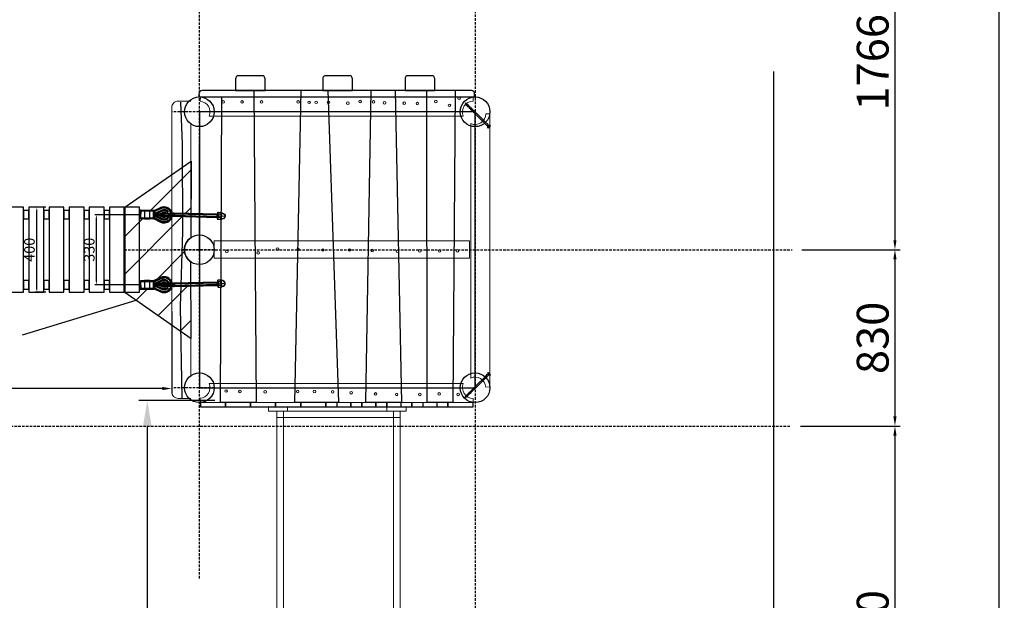
# Model space of a CAD drawing. Extents: x -80057 to -2008, y -167622 to -96992.
# Drawn here: x -47938 to -43296, y -113309 to -110574 of the extents above; entities that cross this region are included whole.
import ezdxf

# ---------------------------------------------------------------- set-up
doc = ezdxf.new("R2010")
doc.units = 0
doc.header["$LTSCALE"] = 0.25
doc.header["$MEASUREMENT"] = 0
for name, pattern in [('HIDDEN', [0.375, 0.25, -0.125]), ('SHORT_DASH', [3, 1.5, -1.5]), ('STRICHLINIE_1', [71.437643, 47.625095, -23.812548])]:
    doc.linetypes.add(name, pattern=pattern)
for name, color, linetype in [('1', 7, 'Continuous'), ('BEM1-05', 9, 'Continuous'), ('BOHREN10', 21, 'STRICHLINIE_1'), ('FRAESER18', 5, 'Continuous')]:
    doc.layers.add(name, color=color, linetype=linetype)
for name, color, linetype, lineweight in [('AM_5', 3, 'Continuous', 15), ('linie', 1, 'Continuous', 15), ('rahmen', 3, 'Continuous', 15), ('Rutsche', 7, 'Continuous', 15), ('Sichtbar (ISO)', 7, 'Continuous', 50)]:
    doc.layers.add(name, color=color, linetype=linetype, lineweight=lineweight)
doc.dimstyles.new('1-05', dxfattribs={"dimscale": 5, "dimtxt": 2.5, "dimasz": 2.5, "dimexe": 0.8, "dimexo": 1.5, "dimtad": 1, "dimrnd": 0.05, "dimdsep": 46, "dimtxsty": 'Standard', "dimcen": 2.5, "dimclrt": 60, "dimadec": 0, "dimazin": 0, "dimtfac": 1, "dimtix": 1, "dimtmove": 0, "dimatfit": 3, "dimfxl": 0, "dimtolj": 1, "dimtzin": 0, "dimarcsym": 0})

# ---------------------------------------------------------------- blocks, each defined once
blk = doc.blocks.new('Riegel')
at = {"layer": 'linie'}
for points in [[(-34091.4, -105800.7), (-32892.8, -105800.7)], [(-34132.4, -105890.6), (-34133.8, -105870.6)], [(-32847, -105890.7), (-32847, -105870.7)], [(-34132.4, -105890.6), (-32847, -105890.7)]]:
    blk.add_lwpolyline(points, dxfattribs=at)
for centre, start, end in [((-34137.2, -105820.7), 273.9796, 23.5782), ((-32847, -105820.7), 156.4218, 270)]:
    blk.add_arc(centre, 50, start, end, dxfattribs=at)
blk = doc.blocks.new('Schraube_025')
at = {"layer": '1', "color": 1, "linetype": 'SHORT_DASH'}
for p, q in [((100201.1, -100341.7), (100201.1, -100343.3)), ((100203, -100341.7), (100203, -100343.3))]:
    blk.add_line(p, q, dxfattribs=at)
at = {"layer": '1', "color": 1, "linetype": 'HIDDEN'}
for p, q in [((100201.1, -100343.3), (100202.1, -100343.6)), ((100201.4, -100343.4), (100201.2, -100341.7)), ((100201.5, -100343.3), (100201.5, -100341.7)), ((100201.8, -100343.3), (100201.8, -100341.7)), ((100203, -100343.3), (100202.1, -100343.6)), ((100202.3, -100343.3), (100202.3, -100341.7)), ((100202.6, -100343.3), (100202.6, -100341.7)), ((100202.7, -100343.4), (100202.9, -100341.7)), ((100200.8, -100373.6), (100201.3, -100373.5)), ((100200.8, -100375.4), (100201.3, -100375.3)), ((100200.8, -100377.1), (100201.3, -100377.1)), ((100200.8, -100378.9), (100201.3, -100378.9)), ((100201.9, -100373.2), (100201.3, -100373.5)), ((100201.9, -100375), (100201.3, -100375.3)), ((100201.5, -100377), (100201.3, -100377.1)), ((100201.5, -100377), (100201.3, -100377.1)), ((100201.7, -100378.7), (100201.3, -100378.9)), ((100201.9, -100376.8), (100201.8, -100376.8)), ((100200.8, -100380.7), (100201.3, -100380.7)), ((100200.8, -100382.5), (100201.3, -100382.5)), ((100200.8, -100384.3), (100201.3, -100384.3)), ((100200.8, -100386.1), (100201.3, -100386.1)), ((100201.9, -100380.3), (100201.3, -100380.7)), ((100201.9, -100382.1), (100201.3, -100382.5)), ((100201.9, -100383.9), (100201.3, -100384.3)), ((100201.9, -100385.7), (100201.3, -100386.1)), ((100202.3, -100387.5), (100201.7, -100387.8)), ((100202.7, -100390.6), (100202.2, -100390.8))]:
    blk.add_line(p, q, dxfattribs=at)
at = {"layer": '1', "color": 3, "linetype": 'Continuous'}
for points in [[(100199.7, -100341.7), (100199.7, -100342.4)], [(100204.4, -100341.7), (100199.7, -100341.7)], [(100199.7, -100342), (100200.4, -100342.7)], [(100204.4, -100342), (100199.7, -100342)], [(100199.7, -100342.4), (100200.9, -100343.5)], [(100200.4, -100342.7), (100201.1, -100342.7)], [(100200.5, -100342.8), (100201.1, -100343.9)], [(100200.7, -100342), (100201.5, -100343.5)], [(100200.9, -100342), (100200.9, -100342.4)], [(100200.9, -100342), (100201.3, -100342.7)], [(100201.1, -100344), (100203, -100344)], [(100201.1, -100347.8), (100201.1, -100344.1)], [(100201.1, -100369.2), (100201.1, -100347.8)], [(100201.3, -100342.7), (100202.9, -100342.7)], [(100201.3, -100342.7), (100201.5, -100343.5)], [(100203.2, -100342), (100202.7, -100343.5)], [(100202.9, -100342.7), (100202.7, -100343.5)], [(100202.9, -100342.7), (100203.1, -100342)], [(100203, -100342.7), (100203.7, -100342.7)], [(100203.7, -100342.8), (100203, -100343.9)], [(100203, -100347.8), (100203, -100344.1)], [(100203, -100369.2), (100203, -100347.8)], [(100203.1, -100342), (100203.1, -100342.4)], [(100204.4, -100342.4), (100203.2, -100343.5)], [(100204.4, -100342), (100203.7, -100342.7)], [(100204.4, -100341.7), (100204.4, -100342.4)], [(100200.8, -100371), (100202, -100369.1)], [(100200.8, -100369.9), (100201.2, -100369.2)], [(100200.8, -100369.9), (100201.1, -100369.2)], [(100201.1, -100370.1), (100200.8, -100369.9)], [(100201.1, -100371.2), (100200.8, -100371)], [(100203.3, -100372.7), (100200.8, -100373.6)], [(100200.8, -100373.6), (100201.3, -100373.8)], [(100203.3, -100374.5), (100200.8, -100375.4)], [(100200.8, -100375.4), (100201.3, -100375.6)], [(100201.3, -100377), (100200.8, -100377.1)], [(100200.8, -100377.1), (100201.3, -100377.4)], [(100201.5, -100378.7), (100200.8, -100378.9)], [(100200.8, -100378.9), (100201.3, -100379.2)], [(100201.1, -100369.2), (100203, -100369.2)], [(100201.1, -100370.1), (100201.8, -100369.2)], [(100201.1, -100371.2), (100202.1, -100369.2)], [(100201.1, -100371.2), (100202.5, -100369.2)], [(100201.1, -100370.4), (100201.1, -100370.1)], [(100201.1, -100371.4), (100201.1, -100371.2)], [(100201.1, -100371.4), (100203, -100371.4)], [(100201.1, -100372), (100201.1, -100371.4)], [(100201.1, -100372), (100203, -100372)], [(100201.1, -100372), (100201.3, -100372.6)], [(100201.3, -100372.6), (100202.1, -100372.6)], [(100201.3, -100373.4), (100201.3, -100372.6)], [(100202.8, -100372.9), (100201.3, -100373.8)], [(100201.3, -100375.2), (100201.3, -100373.8)], [(100202.8, -100374.7), (100201.3, -100375.6)], [(100201.3, -100377), (100201.3, -100375.6)], [(100201.3, -100377), (100201.5, -100377.3)], [(100201.3, -100377), (100201.5, -100377)], [(100201.5, -100377.3), (100201.3, -100377.4)], [(100201.5, -100377.3), (100201.3, -100377.4)], [(100201.3, -100378.2), (100201.3, -100377.4)], [(100201.3, -100378.2), (100201.3, -100378.8)], [(100201.7, -100379), (100201.3, -100379.2)], [(100201.3, -100380.6), (100201.3, -100379.2)], [(100201.5, -100377), (100201.5, -100377.3)], [(100201.5, -100378.7), (100201.7, -100378.7)], [(100201.7, -100379), (100201.5, -100378.7)], [(100201.6, -100371.4), (100203, -100369.4)], [(100201.7, -100378.7), (100201.7, -100379)], [(100202.8, -100376.5), (100201.8, -100377.1)], [(100201.9, -100376.7), (100201.8, -100377.1)], [(100201.9, -100376.7), (100201.8, -100376.8)], [(100201.8, -100376.8), (100201.8, -100377.1)], [(100201.9, -100376.8), (100201.8, -100376.8)], [(100202.8, -100372.6), (100201.9, -100373.2)], [(100202.8, -100374.4), (100201.9, -100375)], [(100202.8, -100376.2), (100201.9, -100376.8)], [(100203.3, -100376.3), (100201.9, -100376.7)], [(100202.8, -100378), (100202, -100378.5)], [(100202.8, -100378.3), (100202, -100378.8)], [(100202, -100378.5), (100202, -100378.8)], [(100202.2, -100378.5), (100202, -100378.8)], [(100202.2, -100378.5), (100202, -100378.5)], [(100202.1, -100371.4), (100203, -100369.4)], [(100202.1, -100371.4), (100203.3, -100369.7)], [(100202.1, -100372.6), (100202.8, -100372.6)], [(100203.3, -100378), (100202.2, -100378.5)], [(100202.7, -100371.4), (100203, -100370.8)], [(100203, -100372), (100202.8, -100372.6)], [(100203.3, -100372.7), (100202.8, -100372.6)], [(100203.3, -100372.7), (100202.8, -100372.9)], [(100202.8, -100373.3), (100202.8, -100372.9)], [(100202.8, -100374.4), (100202.8, -100373.3)], [(100203.3, -100374.5), (100202.8, -100374.4)], [(100203.3, -100374.5), (100202.8, -100374.7)], [(100202.8, -100376.2), (100202.8, -100374.7)], [(100203.3, -100376.3), (100202.8, -100376.2)], [(100203.3, -100376.3), (100202.8, -100376.5)], [(100202.8, -100377.1), (100202.8, -100376.5)], [(100202.8, -100378), (100202.8, -100377.1)], [(100203.3, -100378), (100202.8, -100378.3)], [(100203.3, -100378), (100202.8, -100378)], [(100202.8, -100379.8), (100202.8, -100378.3)], [(100203, -100369.4), (100203, -100369.2)], [(100203.3, -100369.7), (100203, -100369.4)], [(100203, -100370.8), (100203, -100370.2)], [(100203.3, -100371), (100203, -100370.8)], [(100203, -100371.4), (100203.3, -100371)], [(100203, -100371.7), (100203.3, -100371)], [(100203, -100372), (100203, -100371.4)], [(100201.7, -100380.4), (100200.8, -100380.7)], [(100200.8, -100380.7), (100201.3, -100381)], [(100202, -100382.1), (100200.8, -100382.5)], [(100200.8, -100382.5), (100201.3, -100382.8)], [(100202.2, -100383.8), (100200.8, -100384.3)], [(100200.8, -100384.3), (100201.3, -100384.6)], [(100202.4, -100385.5), (100200.8, -100386.1)], [(100200.8, -100386.1), (100201.3, -100386.4)], [(100202.7, -100387.2), (100200.9, -100387.9)], [(100200.9, -100387.9), (100201.3, -100387.7)], [(100200.9, -100387.9), (100201.4, -100388.1)], [(100201.2, -100389.7), (100203.1, -100388.8)], [(100201.2, -100389.7), (100201.6, -100389.5)], [(100201.2, -100389.7), (100201.7, -100389.9)], [(100201.9, -100380.6), (100201.3, -100381)], [(100201.3, -100382.3), (100201.3, -100381)], [(100202.2, -100382.3), (100201.3, -100382.8)], [(100201.3, -100384.1), (100201.3, -100382.8)], [(100202.4, -100383.9), (100201.3, -100384.6)], [(100201.3, -100385.9), (100201.3, -100384.6)], [(100202.6, -100385.6), (100201.3, -100386.4)], [(100201.3, -100386.9), (100201.3, -100386.4)], [(100201.3, -100386.4), (100201.3, -100386.9)], [(100202.8, -100386.8), (100201.3, -100387.7)], [(100202.8, -100387.2), (100201.4, -100388.1)], [(100201.6, -100389.3), (100201.4, -100388.6)], [(100202.7, -100388.6), (100201.6, -100389.5)], [(100201.6, -100389.5), (100201.6, -100389.3)], [(100201.7, -100380.4), (100201.9, -100380.3)], [(100201.7, -100380.4), (100201.9, -100380.6)], [(100202.6, -100389), (100201.7, -100389.9)], [(100202.1, -100391.3), (100201.7, -100389.9)], [(100201.9, -100380.3), (100201.9, -100380.6)], [(100201.9, -100380.3), (100201.9, -100380.3)], [(100201.9, -100380.3), (100201.9, -100380.3)], [(100202.1, -100382), (100201.9, -100382.1)], [(100202.1, -100382), (100201.9, -100382.1)], [(100202.4, -100383.6), (100201.9, -100383.9)], [(100202.6, -100385.3), (100201.9, -100385.7)], [(100202, -100382.1), (100202.1, -100382)], [(100202, -100382.1), (100202.2, -100382.3)], [(100202.3, -100390.4), (100202, -100391.1)], [(100202.7, -100390.6), (100202, -100391.1)], [(100202.1, -100382), (100202.2, -100382.3)], [(100202.8, -100379.8), (100202.2, -100380.2)], [(100202.8, -100380.1), (100202.2, -100380.4)], [(100202.2, -100380.2), (100202.2, -100380.4)], [(100202.4, -100380.2), (100202.2, -100380.4)], [(100202.4, -100380.2), (100202.2, -100380.2)], [(100202.2, -100383.8), (100202.4, -100383.6)], [(100202.2, -100383.8), (100202.4, -100383.9)], [(100202.3, -100390.4), (100202.4, -100389.9)], [(100202.7, -100390.6), (100202.3, -100390.4)], [(100203.3, -100379.8), (100202.4, -100380.2)], [(100202.8, -100381.6), (100202.4, -100381.8)], [(100202.4, -100381.8), (100202.6, -100381.9)], [(100202.4, -100381.8), (100202.5, -100382.1)], [(100202.4, -100383.6), (100202.4, -100383.9)], [(100202.4, -100385.5), (100202.6, -100385.3)], [(100202.4, -100385.5), (100202.6, -100385.6)], [(100202.4, -100389.9), (100202.6, -100389)], [(100202.8, -100381.9), (100202.5, -100382.1)], [(100202.6, -100381.9), (100202.5, -100382.1)], [(100203.3, -100381.6), (100202.6, -100381.9)], [(100202.6, -100385.3), (100202.6, -100385.6)], [(100203.1, -100388.8), (100202.6, -100389)], [(100202.8, -100383.4), (100202.7, -100383.5)], [(100202.7, -100383.5), (100202.7, -100383.8)], [(100202.9, -100383.6), (100202.7, -100383.5)], [(100202.9, -100383.6), (100202.7, -100383.8)], [(100202.8, -100383.7), (100202.7, -100383.8)], [(100202.8, -100383.7), (100202.7, -100383.8)], [(100202.7, -100387.2), (100202.8, -100386.8)], [(100202.7, -100387.2), (100202.8, -100387.2)], [(100203.1, -100388.8), (100202.7, -100388.6)], [(100203.3, -100379.8), (100202.8, -100380.1)], [(100203.3, -100379.8), (100202.8, -100379.8)], [(100202.8, -100381.6), (100202.8, -100380.1)], [(100203.3, -100381.6), (100202.8, -100381.9)], [(100203.3, -100381.6), (100202.8, -100381.6)], [(100202.8, -100383.4), (100202.8, -100381.9)], [(100203.3, -100383.4), (100202.8, -100383.7)], [(100203.3, -100383.4), (100202.8, -100383.4)], [(100202.8, -100385.2), (100202.8, -100383.7)], [(100203.3, -100385.2), (100202.8, -100385.5)], [(100203.3, -100385.2), (100202.8, -100385.2)], [(100202.8, -100386.8), (100202.8, -100385.5)], [(100202.8, -100385.5), (100202.8, -100386.8)], [(100203.3, -100387), (100202.8, -100386.8)], [(100202.8, -100386.8), (100202.8, -100387.2)], [(100203.3, -100387), (100202.8, -100387.2)], [(100203.3, -100383.4), (100202.9, -100383.6)], [(100202.9, -100385.2), (100202.9, -100385.4)], [(100203.1, -100385.3), (100202.9, -100385.2)], [(100203.1, -100385.3), (100202.9, -100385.4)], [(100203.3, -100385.2), (100203.1, -100385.3)], [(100203.1, -100386.9), (100203.1, -100387.1)]]:
    blk.add_lwpolyline(points, dxfattribs=at)
for points in [[(100200.4, -100342.7, -0.065543), (100200.5, -100342.8)], [(100201.1, -100343.9, -0.131653), (100201.1, -100344.1)], [(100203, -100344.1, -0.131653), (100203, -100343.9)], [(100203.7, -100342.8, -0.065543), (100203.7, -100342.7)], [(100201.3, -100386.9, 0.025853), (100201.3, -100387.7)], [(100201.4, -100388.1, 0.014367), (100201.4, -100388.6)], [(100202.7, -100388.6, 0.043625), (100202.8, -100387.2)]]:
    blk.add_lwpolyline(points, format="xyb", dxfattribs=at)
at = {"layer": '1', "color": 1, "linetype": 'HIDDEN'}
for centre, radius, start, end in [((100201.4, -100343), 0.296, 251.388, 306.6479), ((100201.7, -100343.3), 0.163, 30.5906, 149.4094), ((100202.1, -100342.9), 0.41, 233.5998, 306.4002), ((100202.4, -100343.3), 0.163, 30.5906, 149.4094), ((100202.8, -100343), 0.296, 233.3521, 288.612)]:
    blk.add_arc(centre, radius, start, end, dxfattribs=at)
blk = doc.blocks.new('Turm')
at = {"layer": 'BOHREN10'}
for points in [[(-30040.4, -150707.9), (-30040.4, -150907.9)], [(-29390.4, -150707.9), (-29390.4, -150907.9)], [(-28740.4, -150707.9), (-28740.4, -150907.9)]]:
    blk.add_lwpolyline(points, dxfattribs=at)
at = {"layer": 'FRAESER18'}
for points in [[(-30140.3, -149495.3), (-30140.3, -150765.3, 0.414214), (-30125.3, -150780.3), (-30110.3, -150780.3), (-30110.3, -149480.3), (-30125.3, -149480.3, 0.414214)], [(-30210.3, -149683.3), (-30210.3, -149793.3, 0.414214), (-30195.3, -149808.3), (-30140.3, -149808.3), (-30140.3, -149668.3), (-30195.3, -149668.3, 0.414214)], [(-30210.3, -150071.3), (-30210.3, -150181.3, 0.414214), (-30195.3, -150196.3), (-30140.3, -150196.3), (-30140.3, -150056.3), (-30195.3, -150056.3, 0.414214)], [(-30210.3, -150482.6), (-30210.3, -150592.6, 0.414214), (-30195.3, -150607.6), (-30140.3, -150607.6), (-30140.3, -150467.6), (-30195.3, -150467.6, 0.414214)]]:
    blk.add_lwpolyline(points, format="xyb", close=True, dxfattribs=at)
blk.add_lwpolyline([(-28740.4, -150777.9), (-28740.4, -149477.9), (-30040.4, -149477.9), (-30040.4, -150777.9)], close=True, dxfattribs=at)
at = {"layer": 'FRAESER18', "flags": 128}
for points in [[(-28670.4, -149605.8), (-28650.5, -149605.9), (-28650.5, -149487.6), (-28670.4, -149487.6)], [(-30139.8, -149571.9), (-28670.6, -149582.4), (-28670.6, -149703.7), (-30140.1, -149705.9), (-30140.1, -149855.4), (-28670.4, -149824.2), (-28672, -149993.7), (-30140.1, -149967.4), (-30140.1, -150172.8), (-28672, -150121.9), (-28670.3, -150327.6), (-30140.1, -150298), (-30140.1, -150521.8), (-28672.1, -150510.3), (-28670.4, -150677.8), (-30110.6, -150671.3)], [(-28670.4, -149724), (-28650.5, -149724.1), (-28650.5, -149605.8), (-28670.4, -149605.8)], [(-28670.5, -149775.6), (-28650.5, -149775.7), (-28650.5, -149657.4), (-28670.4, -149657.4)], [(-28670.4, -149893.8), (-28650.5, -149893.9), (-28650.5, -149775.6), (-28670.4, -149775.6)], [(-28670.5, -149945.4), (-28650.5, -149945.5), (-28650.5, -149827.2), (-28670.4, -149827.2)], [(-28670.5, -150012.1), (-28650.5, -150012.2), (-28650.5, -149893.8), (-28670.4, -149893.8)], [(-28670.5, -150063.7), (-28650.5, -150063.8), (-28650.5, -149945.4), (-28670.4, -149945.4)], [(-28670.5, -150130.3), (-28650.5, -150130.4), (-28650.5, -150012.1), (-28670.4, -150012.1)], [(-28670.5, -150181.9), (-28650.5, -150182), (-28650.5, -150063.7), (-28670.4, -150063.7)], [(-28670.5, -150300.1), (-28650.5, -150300.2), (-28650.5, -150181.9), (-28670.4, -150181.9)], [(-28670.5, -150418.3), (-28650.5, -150418.4), (-28650.5, -150300.1), (-28670.5, -150300.1)], [(-28670.6, -150536.6), (-28650.6, -150536.6), (-28650.6, -150418.3), (-28670.5, -150418.3)], [(-28670.6, -150654.8), (-28650.6, -150654.9), (-28650.6, -150536.6), (-28670.5, -150536.6)], [(-28670.6, -150773), (-28650.6, -150773.1), (-28650.6, -150654.8), (-28670.5, -150654.8)], [(-29390.4, -150777.9), (-29890.4, -150777.9)], [(-30086.1, -150866.4), (-29889.6, -150858.6), (-29476.1, -150857.4), (-29122.1, -150867.7), (-28691.8, -150859.9)]]:
    blk.add_lwpolyline(points, dxfattribs=at)
at = {"layer": 'FRAESER18'}
for centre in [(-30040.4, -149477.9), (-28740.4, -149477.9), (-30040.4, -150777.9), (-29390.4, -150777.9), (-28740.4, -150777.9)]:
    blk.add_circle(centre, 70, dxfattribs=at)
at = {"layer": 'linie'}
for points in [[(-29432.3, -150708.2), (-29350.8, -150708.2), (-29350.8, -149504.6), (-29432.3, -149504.6)], [(-28630.5, -149893.6), (-28630.5, -149803.6), (-28650.5, -149803.6), (-28650.5, -149893.6)], [(-28630.5, -150452.1), (-28630.5, -150362.1), (-28650.5, -150362.1), (-28650.5, -150452.1)]]:
    blk.add_lwpolyline(points, close=True, dxfattribs=at)
blk.add_lwpolyline([(-30090.4, -150817.9), (-30090.4, -150877.9, 0.414214), (-30060.4, -150907.9), (-28720.4, -150907.9, 0.414214), (-28690.4, -150877.9), (-28690.4, -150817.9)], format="xyb", dxfattribs=at)
for points in [[(-29447.9, -150817.9), (-29983, -150817.9)], [(-28797.9, -150817.9), (-29333, -150817.9)]]:
    blk.add_lwpolyline(points, dxfattribs=at)
at = {"layer": 'rahmen'}
for centre in [(-30104.7, -149553.6), (-29385.3, -149561.5), (-28709.1, -149557.6), (-30070.9, -149599.2), (-29385.3, -149644.9), (-28711.1, -149647), (-30088.8, -149662.8), (-30078.9, -149750.2), (-29385.3, -149738.3), (-28709.1, -149738.4), (-30080.9, -149811.8), (-29383.3, -149843.6), (-28709.1, -149847.6), (-30082.9, -149905.1), (-30086.8, -149956.8), (-29387.3, -149962.7), (-28711.1, -149946.9), (-30088.8, -150020.3), (-30080.9, -150077.9), (-29389.2, -150070), (-28717, -150062.1), (-30084.9, -150169.3), (-28721, -150149.5), (-29389.2, -150195.1), (-30084.9, -150226.9), (-30084.9, -150260.7), (-28723, -150234.9), (-30086.8, -150312.3), (-29391.2, -150312.3), (-28723, -150314.4), (-29393.2, -150409.6), (-30086.8, -150485.1), (-28721, -150467.3), (-29375.3, -150501), (-30086.8, -150576.5), (-28723, -150586.5), (-30086.8, -150665.9), (-29381.3, -150648), (-28725, -150652)]:
    blk.add_circle(centre, 6.14, dxfattribs=at)
for p, xscale, yscale, zscale, rotation in [((425192.4, -147176.9, 2884), -3.209787977016903, 3.209787977015367, 3.209787977011263, 315.2413459515691), ((-483968.4, -147176.9, 2884), 3.209787977016903, 3.209787977016903, 3.209787977016903, 44.75865404843095)]:
    blk.add_blockref('Schraube_025', p, dxfattribs=dict(xscale=xscale, yscale=yscale, zscale=zscale, rotation=rotation))
at = {"layer": 'FRAESER18'}
for p, rotation in [((-62877.6, -255298.5), 180), ((-134561.1, -116640.6), 89.99999999999999)]:
    blk.add_blockref('Riegel', p, dxfattribs=dict(at, rotation=rotation))
at = {"layer": 'FRAESER18', "xscale": -1, "rotation": 270}
blk.add_blockref('Riegel', (75780.3, -116640.6), dxfattribs=at)
blk = doc.blocks.new('HM')
at = {"color": 7, "linetype": 'Continuous'}
for p, q in [((95236.3, -93301.1), (95235.2, -93302.9)), ((95250.2, -93301.1), (95236.3, -93301.1)), ((95250.2, -93301.1), (95251.2, -93302.9)), ((95233.5, -93317.9), (95270.9, -93317.9)), ((95235.2, -93302.9), (95235.2, -93332.9)), ((95235.2, -93332.9), (95236.3, -93334.7)), ((95250.2, -93309.5), (95236.3, -93309.5)), ((95250.2, -93326.3), (95236.3, -93326.3)), ((95236.3, -93334.7), (95250.2, -93334.7)), ((95251.2, -93332.9), (95250.2, -93334.7)), ((95251.2, -93302.9), (95251.2, -93303.9)), ((95251.2, -93303.9), (95255.2, -93303.9)), ((95251.2, -93303.9), (95251.2, -93331.9)), ((95255.2, -93331.9), (95251.2, -93331.9)), ((95251.2, -93331.9), (95251.2, -93332.9))]:
    blk.add_line(p, q, dxfattribs=at)
for centre, radius, start, end in [((95244.4, -93305.3), 9.13, 152.6695, 207.3305), ((95242.1, -93305.3), 9.13, 332.6695, 27.3305), ((95270.2, -93317.9), 35, 166.1376, 193.8624), ((95244.4, -93330.5), 9.13, 152.6695, 207.3305), ((95216.3, -93317.9), 35, 346.1376, 13.8624), ((95242.1, -93330.5), 9.13, 332.6695, 27.3305), ((95255.2, -93317.9), 14, 270, 90)]:
    blk.add_arc(centre, radius, start, end, dxfattribs=at)
blk = doc.blocks.new('Kausche')
at = {"layer": 'Sichtbar (ISO)'}
for p, q in [((-44895.8, -139951), (-44897.1, -139960.5)), ((-44896.1, -139961.9), (-44894.4, -139950)), ((-44894.2, -139950.8), (-44895.5, -139960.4)), ((-44894.5, -139961.7), (-44892.8, -139949.8)), ((-44692.1, -139989.2), (-44894.4, -139950)), ((-44690.5, -139989.1), (-44892.8, -139949.8)), ((-44693.8, -140001.1), (-44896.1, -139961.9)), ((-44692.2, -140000.9), (-44894.5, -139961.7)), ((-44693.7, -140000.5), (-44693.8, -140001.1)), ((-44693, -139995.6), (-44693.7, -140000.5)), ((-44690.4, -140001), (-44693.7, -140000.5)), ((-44692.2, -139989.8), (-44692.9, -139994.7)), ((-44692.1, -139989.2), (-44692.2, -139989.8)), ((-44688.8, -139990.3), (-44692.2, -139989.8)), ((-44692.1, -140000.3), (-44692.2, -140000.9)), ((-44691.4, -139995.4), (-44692.1, -140000.3)), ((-44688.8, -140000.8), (-44692.1, -140000.3)), ((-44690.6, -139989.6), (-44691.3, -139994.6)), ((-44690.5, -139989.1), (-44690.6, -139989.6)), ((-44687.2, -139990.1), (-44690.6, -139989.6)), ((-44688.8, -139990.3), (-44676.9, -139992)), ((-44687.2, -139990.1), (-44675.3, -139991.8)), ((-44676.9, -139992), (-44646.1, -139996.4)), ((-44675.3, -139991.8), (-44644.5, -139996.2)), ((-44624.8, -140005.9), (-44641.2, -139994.4)), ((-44623.3, -140005.2), (-44639.7, -139993.7)), ((-44604.5, -140005.3), (-44633.7, -139984.2)), ((-44603.1, -140004.7), (-44632.2, -139983.6)), ((-44626, -139973.5), (-44596.3, -139995)), ((-44624.5, -139972.9), (-44594.8, -139994.3)), ((-44596.8, -139996.8), (-44602.2, -140025.4)), ((-44595.4, -139996.2), (-44600.8, -140024.8)), ((-44593.8, -139993.9), (-44534.9, -140005)), ((-44592.4, -139993.3), (-44533.4, -140004.4)), ((-44690.4, -140001), (-44678.5, -140002.7)), ((-44686.8, -140014.4), (-44675, -140012.3)), ((-44647.6, -140007.1), (-44678.5, -140002.7)), ((-44646, -140006.9), (-44676.9, -140002.5)), ((-44644.4, -140011.5), (-44625, -140006.8)), ((-44643, -140010.9), (-44623.5, -140006.2)), ((-44641.2, -140023.7), (-44606.3, -140014.7)), ((-44639.7, -140023.1), (-44604.9, -140014.1)), ((-44602.4, -140027.4), (-44637.9, -140036.5)), ((-44637.3, -140004), (-44624.8, -140005.9)), ((-44625, -140006.8), (-44637.3, -140004)), ((-44601, -140026.7), (-44636.4, -140035.9)), ((-44635.8, -140003.4), (-44623.3, -140005.2)), ((-44623.5, -140006.2), (-44635.8, -140003.4)), ((-44605.7, -140011.2), (-44625, -140006.8)), ((-44624.8, -140005.9), (-44605.2, -140008.8)), ((-44604.2, -140010.6), (-44623.5, -140006.2)), ((-44623.3, -140005.2), (-44603.7, -140008.2)), ((-44606.3, -140014.6), (-44605.7, -140011.2)), ((-44606.3, -140014.7), (-44606.3, -140014.6)), ((-44601.4, -140014), (-44606.2, -140014.1)), ((-44605.2, -140008.8), (-44605.7, -140011.2)), ((-44605.2, -140008.8), (-44604.6, -140005.4)), ((-44604.9, -140014.1), (-44604.8, -140013.9)), ((-44604.8, -140013.9), (-44604.2, -140010.6)), ((-44604.7, -140005.9), (-44600.3, -140007.8)), ((-44600, -140013.3), (-44604.7, -140013.5)), ((-44604.6, -140005.4), (-44604.5, -140005.3)), ((-44603.7, -140008.2), (-44604.2, -140010.6)), ((-44603.7, -140008.2), (-44603.1, -140004.8)), ((-44603.2, -140005.3), (-44598.8, -140007.2)), ((-44603.1, -140004.8), (-44603.1, -140004.7)), ((-44601.4, -140014), (-44600.6, -140017)), ((-44600.5, -140029.3), (-44541.6, -140040.4)), ((-44600.3, -140007.8), (-44598.4, -140005.3)), ((-44600, -140013.3), (-44599.2, -140016.3)), ((-44599.1, -140028.6), (-44540.1, -140039.8)), ((-44598.8, -140007.2), (-44597, -140004.6)), ((-44538.8, -140038.5), (-44533, -140007.8)), ((-44537.3, -140037.9), (-44531.5, -140007.2))]:
    blk.add_line(p, q, dxfattribs=at)
for centre, radius, start, end in [((-44646.7, -140002.2), 35.4, 54.1313, 181.2257), ((-44645.2, -140001.6), 35.4, 54.1313, 181.2257), ((-44646.7, -140002.2), 22.2, 54.1313, 175.922), ((-44645.2, -140001.6), 22.2, 54.1313, 175.922), ((-44646.7, -140002.2), 9.6, 54.872, 155.7711), ((-44645.2, -140001.6), 9.6, 54.872, 155.7711), ((-44646.8, -140001.7), 5.4, 261.8771, 81.8771), ((-44645.2, -140001.6), 5.4, 261.8771, 81.8771), ((-44646.7, -140002.2), 9.6, 349.29, 54.872), ((-44645.2, -140001.6), 9.6, 349.29, 54.872), ((-44594.3, -139996.3), 2.4, 79.29, 147.6312), ((-44592.8, -139995.6), 2.4, 79.29, 147.6312), ((-44646.7, -140002.2), 35.4, 198.7743, 284.4487), ((-44645.2, -140001.6), 35.4, 198.7743, 284.4487), ((-44646.7, -140002.2), 22.2, 204.078, 284.4487), ((-44645.2, -140001.6), 22.2, 204.078, 284.4487), ((-44646.7, -140002.2), 9.6, 224.2289, 283.708), ((-44645.2, -140001.6), 9.6, 224.2289, 283.708), ((-44646.7, -140002.2), 9.6, 283.708, 349.29), ((-44645.2, -140001.6), 9.6, 283.708, 349.29), ((-44600.1, -140026.9), 2.4, 190.9488, 259.29), ((-44598.6, -140026.3), 2.4, 190.9488, 259.29), ((-44541.1, -140038.1), 2.4, 259.29, 349.29), ((-44539.7, -140037.4), 2.4, 259.29, 349.29), ((-44535.3, -140007.4), 2.4, 349.29, 79.29), ((-44533.9, -140006.8), 2.4, 349.29, 79.29)]:
    blk.add_arc(centre, radius, start, end, dxfattribs=at)
at = {"layer": 'Sichtbar (ISO)', "extrusion": (0, 0, -1)}
for centre, major_axis, start_param, end_param in [((-44689.6, -139995.6), (-0.76, -5.35), 0, 1.490804), ((-44689.6, -139995.6), (0.76, 5.35), 4.632397, 4.792381), ((-44689.6, -139995.6), (0.76, 5.35), 4.792381, 6.283185), ((-44688, -139995.5), (-0.76, -5.35), 0, 1.490804), ((-44688, -139995.5), (0.76, 5.35), 4.632397, 4.792381), ((-44688, -139995.5), (0.76, 5.35), 4.792381, 6.283185)]:
    blk.add_ellipse(centre, major_axis=major_axis, ratio=0.624218, start_param=start_param, end_param=end_param, dxfattribs=at)
at = {"layer": 'Sichtbar (ISO)'}
for points, knots in [([(-44596.3, -139995), (-44596.3, -139995), (-44596.3, -139995), (-44596.5, -139995.4), (-44596.6, -139995.9), (-44596.8, -139996.6), (-44596.8, -139996.7), (-44596.8, -139996.8)], [2.5154045, 2.5154045, 2.5154045, 2.5154045, 2.7037961, 2.7037961, 3.0328169, 3.0328169, 3.0795809, 3.0795809, 3.0795809, 3.0795809]), ([(-44594.8, -139994.3), (-44594.8, -139994.3), (-44594.9, -139994.4), (-44595, -139994.8), (-44595.2, -139995.3), (-44595.3, -139996), (-44595.3, -139996.1), (-44595.4, -139996.2)], [2.5154045, 2.5154045, 2.5154045, 2.5154045, 2.7037961, 2.7037961, 3.0328169, 3.0328169, 3.0795809, 3.0795809, 3.0795809, 3.0795809]), ([(-44602.2, -140025.4), (-44602.3, -140025.7), (-44602.3, -140025.9), (-44602.4, -140026.7), (-44602.4, -140027.1), (-44602.4, -140027.3), (-44602.4, -140027.4), (-44602.4, -140027.4)], [1.9372068, 1.9372068, 1.9372068, 1.9372068, 2.056586, 2.056586, 2.3943081, 2.3943081, 2.5154045, 2.5154045, 2.5154045, 2.5154045]), ([(-44600.8, -140024.8), (-44600.8, -140025), (-44600.8, -140025.2), (-44600.9, -140026), (-44601, -140026.4), (-44601, -140026.7), (-44601, -140026.7), (-44601, -140026.7)], [1.9372068, 1.9372068, 1.9372068, 1.9372068, 2.056586, 2.056586, 2.3943081, 2.3943081, 2.5154045, 2.5154045, 2.5154045, 2.5154045])]:
    blk.add_open_spline(points, degree=3, knots=knots, dxfattribs=at)
at = {"xscale": -1, "rotation": 346.8770806771662}
for p in [(69039.4, -70697.2), (69041, -70697)]:
    blk.add_blockref('HM', p, dxfattribs=at)
blk = doc.blocks.new('*D195')
at = {"layer": 'AM_5', "color": 0, "lineweight": -2, "transparency": 16777216}
for p, q in [((-49248.1, -111702.4), (-49248.1, -112335.2)), ((-47221.1, -111948.5), (-47221.1, -112335.2)), ((-47266.1, -112311.2), (-49203.1, -112311.2))]:
    blk.add_line(p, q, dxfattribs=at)
at = {"layer": 'AM_5', "color": 0, "transparency": 16777216}
for points in [[(-49203.1, -112303.7), (-49203.1, -112318.7), (-49248.1, -112311.2)], [(-47266.1, -112303.7), (-47266.1, -112318.7), (-47221.1, -112311.2)]]:
    blk.add_solid(points, dxfattribs=at)
at = {"layer": 'Defpoints', "color": 0, "transparency": 16777216}
for p in [(-49248.1, -111657.4), (-47221.1, -111903.5), (-49248.1, -112311.2)]:
    blk.add_point(p, dxfattribs=at)
at = {"layer": 'AM_5', "color": 1, "transparency": 16777216, "insert": (-48234.6, -112206.2), "char_height": 150, "attachment_point": 5}
blk.add_mtext('\\A1;2030', dxfattribs=at)
blk = doc.blocks.new('*D207')
at = {"layer": 'AM_5', "color": 0, "lineweight": -2, "transparency": 16777216}
for p, q in [((-47364.9, -111492.4), (-47583.4, -111492.4)), ((-47575.4, -111807.4), (-47575.4, -111507.4)), ((-47364.9, -111822.4), (-47583.4, -111822.4))]:
    blk.add_line(p, q, dxfattribs=at)
at = {"layer": 'AM_5', "color": 0, "transparency": 16777216}
for points in [[(-47577.9, -111507.4), (-47572.9, -111507.4), (-47575.4, -111492.4)], [(-47577.9, -111807.4), (-47572.9, -111807.4), (-47575.4, -111822.4)]]:
    blk.add_solid(points, dxfattribs=at)
at = {"layer": 'Defpoints', "color": 0, "transparency": 16777216}
for p in [(-47575.4, -111492.4), (-47349.9, -111492.4), (-47349.9, -111822.4)]:
    blk.add_point(p, dxfattribs=at)
at = {"layer": 'AM_5', "color": 1, "transparency": 16777216, "insert": (-47610.4, -111657.4), "char_height": 50, "attachment_point": 5, "rotation": 90}
blk.add_mtext('\\A1;330', dxfattribs=at)
blk = doc.blocks.new('*D208')
at = {"layer": 'AM_5', "color": 0, "lineweight": -2, "transparency": 16777216}
for p, q in [((-47814.9, -111457.4), (-47865.2, -111457.4)), ((-47857.2, -111842.4), (-47857.2, -111472.4)), ((-47814.9, -111857.4), (-47865.2, -111857.4))]:
    blk.add_line(p, q, dxfattribs=at)
at = {"layer": 'AM_5', "color": 0, "transparency": 16777216}
for points in [[(-47859.7, -111472.4), (-47854.7, -111472.4), (-47857.2, -111457.4)], [(-47859.7, -111842.4), (-47854.7, -111842.4), (-47857.2, -111857.4)]]:
    blk.add_solid(points, dxfattribs=at)
at = {"layer": 'Defpoints', "color": 0, "transparency": 16777216}
for p in [(-47857.2, -111457.4), (-47799.9, -111457.4), (-47799.9, -111857.4)]:
    blk.add_point(p, dxfattribs=at)
at = {"layer": 'AM_5', "color": 1, "transparency": 16777216, "insert": (-47892.2, -111657.4), "char_height": 50, "attachment_point": 5, "rotation": 90}
blk.add_mtext('\\A1;400', dxfattribs=at)
blk = doc.blocks.new('*D246')
at = {"layer": 'AM_5', "color": 0, "lineweight": -2, "transparency": 16777216}
for p, q in [((-44299.7, -109891), (-43787.8, -109891)), ((-43811.8, -109936), (-43811.8, -111612.4)), ((-44251.4, -111657.4), (-43787.8, -111657.4))]:
    blk.add_line(p, q, dxfattribs=at)
at = {"layer": 'AM_5', "color": 0, "transparency": 16777216}
for points in [[(-43819.3, -109936), (-43804.3, -109936), (-43811.8, -109891)], [(-43819.3, -111612.4), (-43804.3, -111612.4), (-43811.8, -111657.4)]]:
    blk.add_solid(points, dxfattribs=at)
at = {"layer": 'Defpoints', "color": 0, "transparency": 16777216}
for p in [(-44344.7, -109891), (-44296.4, -111657.4), (-43811.8, -111657.4)]:
    blk.add_point(p, dxfattribs=at)
at = {"layer": 'AM_5', "color": 1, "transparency": 16777216, "insert": (-43916.8, -110774.2), "char_height": 150, "attachment_point": 5, "rotation": 90}
blk.add_mtext('\\A1;1766', dxfattribs=at)
blk = doc.blocks.new('*D247')
at = {"layer": 'AM_5', "color": 0, "lineweight": -2, "transparency": 16777216}
for p, q in [((-44251.4, -111657.4), (-43787.8, -111657.4)), ((-43811.8, -111702.4), (-43811.8, -112442.7)), ((-44257.8, -112487.7), (-43787.8, -112487.7))]:
    blk.add_line(p, q, dxfattribs=at)
at = {"layer": 'AM_5', "color": 0, "transparency": 16777216}
for points in [[(-43819.3, -111702.4), (-43804.3, -111702.4), (-43811.8, -111657.4)], [(-43819.3, -112442.7), (-43804.3, -112442.7), (-43811.8, -112487.7)]]:
    blk.add_solid(points, dxfattribs=at)
at = {"layer": 'Defpoints', "color": 0, "transparency": 16777216}
for p in [(-44296.4, -111657.4), (-44302.8, -112487.7), (-43811.8, -112487.7)]:
    blk.add_point(p, dxfattribs=at)
at = {"layer": 'AM_5', "color": 1, "transparency": 16777216, "insert": (-43916.8, -112072.6), "char_height": 150, "attachment_point": 5, "rotation": 90}
blk.add_mtext('\\A1;830', dxfattribs=at)
blk = doc.blocks.new('*D248')
at = {"layer": 'AM_5', "color": 0, "lineweight": -2, "transparency": 16777216}
for p, q in [((-44257.8, -112487.7), (-43787.8, -112487.7)), ((-43811.8, -112532.7), (-43811.8, -114442.7)), ((-44257.8, -114487.7), (-43787.8, -114487.7))]:
    blk.add_line(p, q, dxfattribs=at)
at = {"layer": 'AM_5', "color": 0, "transparency": 16777216}
for points in [[(-43819.3, -112532.7), (-43804.3, -112532.7), (-43811.8, -112487.7)], [(-43819.3, -114442.7), (-43804.3, -114442.7), (-43811.8, -114487.7)]]:
    blk.add_solid(points, dxfattribs=at)
at = {"layer": 'Defpoints', "color": 0, "transparency": 16777216}
for p in [(-44302.8, -112487.7), (-44302.8, -114487.7, 6105.2), (-43811.8, -114487.7)]:
    blk.add_point(p, dxfattribs=at)
at = {"layer": 'AM_5', "color": 1, "transparency": 16777216, "insert": (-43916.8, -113487.7), "char_height": 150, "attachment_point": 5, "rotation": 90}
blk.add_mtext('\\A1;2000', dxfattribs=at)
blk = doc.blocks.new('*D260')
at = {"layer": 'AM_5', "color": 0, "lineweight": -2, "transparency": 16777216}
for p, q in [((-44254.7, -109172.4), (-43296.3, -109172.4)), ((-43320.3, -121045.4), (-43320.3, -109217.4)), ((-44184, -121090.4), (-43296.3, -121090.4))]:
    blk.add_line(p, q, dxfattribs=at)
at = {"layer": 'AM_5', "color": 0, "transparency": 16777216}
for points in [[(-43327.8, -109217.4), (-43312.8, -109217.4), (-43320.3, -109172.4)], [(-43327.8, -121045.4), (-43312.8, -121045.4), (-43320.3, -121090.4)]]:
    blk.add_solid(points, dxfattribs=at)
at = {"layer": 'Defpoints', "color": 0, "transparency": 16777216}
for p in [(-44299.7, -109172.4), (-43320.3, -109172.4), (-44229, -121090.4)]:
    blk.add_point(p, dxfattribs=at)
at = {"layer": 'AM_5', "color": 1, "transparency": 16777216, "insert": (-43425.3, -115131.4), "char_height": 150, "attachment_point": 5, "rotation": 90}
blk.add_mtext('\\A1;11918', dxfattribs=at)
blk = doc.blocks.new('*D261')
at = {"layer": 'BEM1-05', "color": 0, "lineweight": -2, "transparency": 16777216}
for p, q in [((-46712.9, -126757.6), (-46712.9, -127433.9)), ((-50462.9, -127075.1), (-50462.9, -127433.9)), ((-50337.9, -127393.9), (-46837.9, -127393.9))]:
    blk.add_line(p, q, dxfattribs=at)
at = {"layer": 'BEM1-05', "color": 0, "transparency": 16777216}
for points in [[(-50337.9, -127373.1), (-50337.9, -127414.8), (-50462.9, -127393.9)], [(-46837.9, -127373.1), (-46837.9, -127414.8), (-46712.9, -127393.9)]]:
    blk.add_solid(points, dxfattribs=at)
at = {"layer": 'Defpoints', "color": 0, "transparency": 16777216}
for p in [(-46712.9, -126682.6), (-50462.9, -127000.1), (-46712.9, -127393.9)]:
    blk.add_point(p, dxfattribs=at)
at = {"layer": 'BEM1-05', "color": 60, "transparency": 16777216, "insert": (-48587.9, -127300.2), "char_height": 125, "attachment_point": 5}
blk.add_mtext('\\A1;3750', dxfattribs=at)
blk = doc.blocks.new('Rutsche')
at = {"layer": 'BEM1-05'}
blk.add_line((-52012.921, -124442.569), (-48022.825, -124442.569), dxfattribs=at)
at = {"layer": 'Rutsche'}
for p, q in [((-50412.921, -126202.569), (-46812.921, -126202.569)), ((-50412.921, -126782.569), (-50412.921, -126202.569)), ((-50382.921, -126782.569), (-50382.921, -126202.569)), ((-50412.921, -126232.569), (-46812.921, -126232.569)), ((-46812.921, -126752.569), (-50412.921, -126752.569)), ((-46812.921, -126782.569), (-50412.921, -126782.569))]:
    blk.add_line(p, q, dxfattribs=at)
at = {"layer": 'BEM1-05'}
dim = blk.add_linear_dim(base=(-46712.921, -127393.935), p1=(-50462.921, -127000.069), p2=(-46712.921, -126682.569), dimstyle='1-05', override={"dimscale": 50}, dxfattribs=at)
dim.commit()
dim.dimension.update_dxf_attribs({"geometry": '*D261', "text_midpoint": (-48587.921, -127393.935), "dimtype": 128})

msp = doc.modelspace()

# ---------------------------------------------------------------- hatches: boundary and pattern name
at = {"layer": 'FRAESER18'}
h = msp.add_hatch(dxfattribs=at)
h.set_pattern_fill('ANSI31', color=256, scale=1000, style=0)
h.set_pattern_definition([(45, (-12497.3, 31891.57), (-88.38835, 88.38835), [])])
h.paths.add_polyline_path([(-47373.1, -111492.4), (-47443.1, -111492.4), (-47443.1, -111657.4), (-47373.1, -111657.4)])
h.paths.add_polyline_path([(-47373.1, -111457.4), (-47443.1, -111457.4), (-47443.1, -111492.4), (-47373.1, -111492.4)])
h.paths.add_polyline_path([(-47221.1, -111302.6), (-47443.1, -111457.4), (-47373.1, -111457.4), (-47373.1, -111492.4), (-47370.6, -111492.4), (-47370.3, -111475.5, -0.340639), (-47368.5, -111473.2, -0.239362), (-47366.5, -111472.3), (-47306.5, -111473.5, -0.307359), (-47304.3, -111475.1), (-47270.9, -111460.2, -0.395382), (-47225.1, -111476.1), (-47221.1, -111474.7)])
h.paths.add_polyline_path([(-47171.6, -111268.1), (-47221.1, -111302.6), (-47221.1, -111486.8), (-47213.2, -111486.6), (-47211.4, -111486.5), (-47211.4, -111486.3), (-47209.9, -111486.4), (-47209.9, -111485.9), (-47170.9, -111486.9)])
h.paths.add_polyline_path([(-47131.1, -111239.9), (-47171.6, -111268.1), (-47170.9, -111486.9), (-47131.1, -111487.9)])
h.paths.add_polyline_path([(-47170.9, -111499.3), (-47211.1, -111498.3), (-47211.2, -111497.7), (-47214.5, -111497.8), (-47221.1, -111498), (-47221.1, -111657.4), (-47173.1, -111657.4), (-47170.6, -111571.7)])
h.paths.add_polyline_path([(-47131.1, -111500.3), (-47170.9, -111499.3), (-47170.6, -111571.7), (-47173.1, -111657.4), (-47161.1, -111657.4, -0.245393), (-47131.1, -111599.9)])
h.paths.add_polyline_path([(-47221.1, -111498), (-47221.5, -111498, -0.219072), (-47237.8, -111522.7, -0.271501), (-47273.5, -111525.2), (-47305.9, -111509.2, -0.08342), (-47306.6, -111509.5, -0.239362), (-47308.6, -111510.4), (-47368.6, -111509.2, -0.414214), (-47370.9, -111506.7), (-47370.6, -111492.4), (-47373.1, -111492.4), (-47373.1, -111657.4), (-47221.1, -111657.4)])
h.paths.add_polyline_path([(-47373.1, -111657.4), (-47443.1, -111657.4), (-47443.1, -111822.4), (-47373.1, -111822.4)])
h.paths.add_polyline_path([(-47221.1, -111657.4), (-47373.1, -111657.4), (-47373.1, -111822.4), (-47370.6, -111822.4), (-47370.9, -111808.1, -0.414214), (-47368.6, -111805.6), (-47308.6, -111804.4, -0.239362), (-47306.6, -111805.3, -0.08342), (-47305.9, -111805.6), (-47273.5, -111789.6, -0.271501), (-47237.8, -111792.1, -0.219072), (-47221.5, -111816.8), (-47221.1, -111816.8)])
h.paths.add_polyline_path([(-47173.1, -111657.4), (-47221.1, -111657.4), (-47221.1, -111816.8), (-47214.5, -111817), (-47211.2, -111817.1), (-47211.1, -111816.5), (-47177.8, -111815.6)])
h.paths.add_polyline_path([(-47131.1, -111714.8, -0.245393), (-47161.1, -111657.4), (-47173.1, -111657.4), (-47177.8, -111815.6), (-47131.1, -111814.4)])
h.paths.add_polyline_path([(-47131.1, -111826.9), (-47178.1, -111828.1), (-47181, -111925.7), (-47178.9, -112041.6), (-47131.1, -112074.9)])
h.paths.add_polyline_path([(-47178.1, -111828.1), (-47209.9, -111828.9), (-47209.9, -111828.4), (-47211.4, -111828.5), (-47211.4, -111828.2), (-47213.2, -111828.2), (-47221.1, -111828), (-47221.1, -112012.1), (-47178.9, -112041.6), (-47181, -111925.7)])
h.paths.add_polyline_path([(-47221.1, -111840.1), (-47225.1, -111838.6, -0.395382), (-47270.9, -111854.5), (-47304.3, -111839.7, -0.307359), (-47306.5, -111841.2), (-47366.5, -111842.5, -0.239362), (-47368.5, -111841.5, -0.340639), (-47370.3, -111839.2), (-47370.6, -111822.4), (-47373.1, -111822.4), (-47373.1, -111857.4), (-47443.1, -111857.4), (-47221.1, -112012.1)])
h.paths.add_polyline_path([(-47373.1, -111822.4), (-47443.1, -111822.4), (-47443.1, -111857.4), (-47373.1, -111857.4)])

# ---------------------------------------------------------------- linework, layer by layer
at = {"layer": 'BOHREN10'}
for points in [[(-47091.1, -113205.8), (-47091.1, -108896.7)], [(-45791.1, -108905.7), (-45791.1, -121633.2)], [(-47444.9, -111657.4), (-44296.4, -111657.4)]]:
    msp.add_lwpolyline(points, dxfattribs=at)
at = {"layer": 'BOHREN10', "elevation": 6105.2}
msp.add_lwpolyline([(-56231.4, -112487.7), (-44302.8, -112487.7)], dxfattribs=at)
at = {"layer": 'FRAESER18', "flags": 128}
for points in [[(-47443.1, -111457.4), (-47130.4, -111239.4), (-47131.1, -111599.9, 0.522233), (-47131.1, -111714.8, 5.319705)], [(-47443.1, -111857.4), (-47130.4, -112075.4), (-47131.1, -111714.8, -0.522233), (-47131.1, -111599.9, -5.319705)]]:
    msp.add_lwpolyline(points, format="xyb", dxfattribs=at)
at = {"layer": 'FRAESER18'}
for points in [[(-47989.9, -111857.4), (-47919.9, -111857.4), (-47919.9, -111457.4), (-47989.9, -111457.4)], [(-47919.9, -111512.4), (-47894.9, -111512.4), (-47894.9, -111472.4), (-47919.9, -111472.4)], [(-47894.9, -111857.4), (-47824.9, -111857.4), (-47824.9, -111457.4), (-47894.9, -111457.4)], [(-47824.9, -111512.4), (-47799.9, -111512.4), (-47799.9, -111472.4), (-47824.9, -111472.4)], [(-47799.9, -111857.4), (-47729.9, -111857.4), (-47729.9, -111457.4), (-47799.9, -111457.4)], [(-47729.9, -111512.4), (-47704.9, -111512.4), (-47704.9, -111472.4), (-47729.9, -111472.4)], [(-47704.9, -111857.4), (-47634.9, -111857.4), (-47634.9, -111457.4), (-47704.9, -111457.4)], [(-47634.9, -111512.4), (-47609.9, -111512.4), (-47609.9, -111472.4), (-47634.9, -111472.4)], [(-47609.9, -111857.4), (-47539.9, -111857.4), (-47539.9, -111457.4), (-47609.9, -111457.4)], [(-47539.9, -111512.4), (-47514.9, -111512.4), (-47514.9, -111472.4), (-47539.9, -111472.4)], [(-47539.9, -111512.4), (-47514.9, -111512.4), (-47514.9, -111472.4), (-47539.9, -111472.4)], [(-47514.9, -111857.4), (-47444.9, -111857.4), (-47444.9, -111457.4), (-47514.9, -111457.4)], [(-47443.1, -111857.4), (-47373.1, -111857.4), (-47373.1, -111457.4), (-47443.1, -111457.4)], [(-47349.9, -111512.4), (-47324.9, -111512.4), (-47324.9, -111472.4), (-47349.9, -111472.4)], [(-47919.9, -111842.4), (-47894.9, -111842.4), (-47894.9, -111802.4), (-47919.9, -111802.4)], [(-47824.9, -111842.4), (-47799.9, -111842.4), (-47799.9, -111802.4), (-47824.9, -111802.4)], [(-47729.9, -111842.4), (-47704.9, -111842.4), (-47704.9, -111802.4), (-47729.9, -111802.4)], [(-47634.9, -111842.4), (-47609.9, -111842.4), (-47609.9, -111802.4), (-47634.9, -111802.4)], [(-47539.9, -111842.4), (-47514.9, -111842.4), (-47514.9, -111802.4), (-47539.9, -111802.4)], [(-47539.9, -111842.4), (-47514.9, -111842.4), (-47514.9, -111802.4), (-47539.9, -111802.4)], [(-47349.9, -111842.4), (-47324.9, -111842.4), (-47324.9, -111802.4), (-47349.9, -111802.4)]]:
    msp.add_lwpolyline(points, close=True, dxfattribs=at)
at = {"layer": 'FRAESER18', "flags": 128}
for points in [[(-47443.1, -111457.4), (-47443.1, -111857.4)], [(-47925.3, -112058), (-47389.3, -111894.9)]]:
    msp.add_lwpolyline(points, dxfattribs=at)

# ---------------------------------------------------------------- block references
at = {"layer": 'FRAESER18'}
for name, p, rotation in [('Rutsche', (80057.4, -162830.2), 270), ('Turm', (103686.7, -141047.8), 270), ('Kausche', (-68117.1, -256953.2), 189.5262855364174)]:
    msp.add_blockref(name, p, dxfattribs=dict(at, rotation=rotation))
at = {"layer": 'FRAESER18', "xscale": -1, "rotation": 350.4737144635826}
msp.add_blockref('Kausche', (-68117.1, 33638.4), dxfattribs=at)

# ---------------------------------------------------------------- dimensions: what is measured, and where the dimension line sits
at = {"layer": 'AM_5', "color": 1}
for base, p1, p2, override, picture, middle in [((-43320.3, -109172.4), (-44229, -121090.4), (-44299.7, -109172.4), {"dimscale": 30, "dimtxt": 5, "dimasz": 1.5, "dimgap": 1, "dimdec": 0, "dimclrt": 1}, '*D260', (-43425.3, -115131.4)), ((-43811.8, -111657.4), (-44344.7, -109891), (-44296.4, -111657.4), {"dimscale": 30, "dimtxt": 5, "dimasz": 1.5, "dimgap": 1, "dimdec": 0, "dimclrt": 1}, '*D246', (-43916.8, -110774.2)), ((-47857.2, -111457.4), (-47799.9, -111857.4), (-47799.9, -111457.4), {"dimscale": 10, "dimtxt": 5, "dimasz": 1.5, "dimgap": 1, "dimdec": 0, "dimclrt": 1}, '*D208', (-47892.2, -111657.4)), ((-47575.4, -111492.4), (-47349.9, -111822.4), (-47349.9, -111492.4), {"dimscale": 10, "dimtxt": 5, "dimasz": 1.5, "dimgap": 1, "dimdec": 0, "dimclrt": 1}, '*D207', (-47610.4, -111657.4)), ((-43811.8, -112487.7), (-44296.4, -111657.4), (-44302.8, -112487.7), {"dimscale": 30, "dimtxt": 5, "dimasz": 1.5, "dimgap": 1, "dimdec": 0, "dimclrt": 1}, '*D247', (-43916.8, -112072.6)), ((-43811.8, -114487.7), (-44302.8, -112487.7), (-44302.8, -114487.7, 6105.2), {"dimscale": 30, "dimtxt": 5, "dimasz": 1.5, "dimgap": 1, "dimdec": 0, "dimclrt": 1}, '*D248', (-43916.8, -113487.7))]:
    dim = msp.add_linear_dim(base=base, p1=p1, p2=p2, angle=90, dimstyle='1-05', override=override, dxfattribs=at)
    dim.commit()
    dim.dimension.update_dxf_attribs({"geometry": picture, "text_midpoint": middle})
dim = msp.add_linear_dim(base=(-49248.1, -112311.2), p1=(-47221.1, -111903.5), p2=(-49248.1, -111657.4), angle=180, text='2030', dimstyle='1-05', override={"dimscale": 30, "dimtxt": 5, "dimasz": 1.5, "dimgap": 1, "dimdec": 0, "dimclrt": 1}, dxfattribs=at)
dim.commit()
dim.dimension.update_dxf_attribs({"geometry": '*D195', "text_midpoint": (-48234.6, -112206.2)})

doc.saveas('drawing.dxf')
